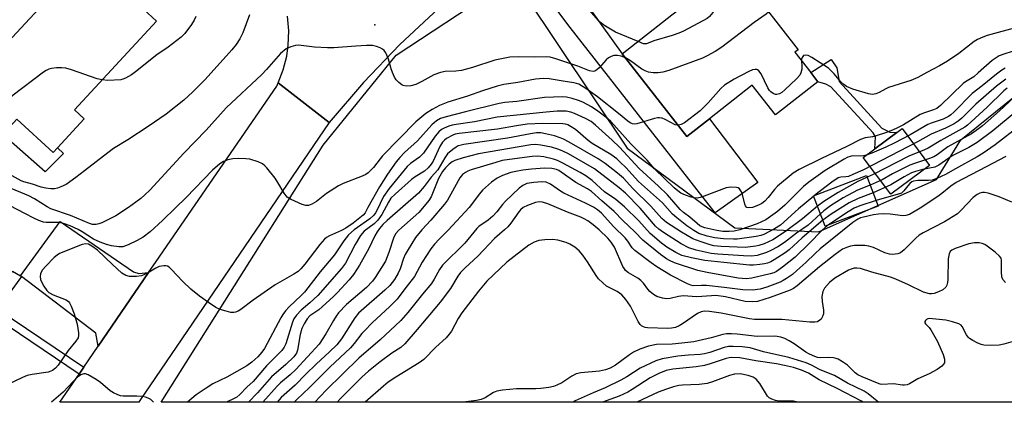
# Model space of a CAD drawing. Units: inches. Extents: x 1285761 to 1291762, y 501451 to 505452.
# Drawn here: x 1288499 to 1288786, y 501452 to 501563 of the extents above; entities that cross this region are included whole.
import ezdxf

# ---------------------------------------------------------------- set-up
doc = ezdxf.new("R2010")
doc.units = ezdxf.units.IN
doc.header["$MEASUREMENT"] = 0
for name, color, linetype in [('BLDG-Footprint', 5, 'Continuous'), ('CULTRL-Pad', 6, 'Continuous'), ('ELEV-Spot Elevation', 7, 'Continuous'), ('NTRL-Trees', 3, 'Continuous'), ('TRANS-Driveway', 251, 'Continuous'), ('TRANS-Non Street Sidewalk', 7, 'Continuous'), ('TRANS-Road', 130, 'Continuous'), ('Undefined', 1, 'Continuous')]:
    doc.layers.add(name, color=color, linetype=linetype)

msp = doc.modelspace()

# ---------------------------------------------------------------- linework, layer by layer
at = {"layer": 'BLDG-Footprint'}
for points, elevation in [([(1288539.24, 501562.27), (1288515.41, 501536.51), (1288518.25, 501533.88), (1288510.42, 501525.42), (1288509.17, 501524.07), (1288498.64, 501533.82), (1288496.58, 501531.59), (1288488.66, 501538.91), (1288481.64, 501545.42), (1288492.35, 501557), (1288494.77, 501554.75), (1288519.03, 501580.97), (1288527.96, 501572.7), (1288530.39, 501570.46)], 274.59), ([(1288706.62, 501577.83), (1288711.14, 501572.06), (1288714.03, 501574.33), (1288718.12, 501569.12), (1288715.51, 501567.08), (1288725.8, 501553.94), (1288724.88, 501553.22), (1288729.53, 501547.29), (1288731.58, 501544.67), (1288719.25, 501535), (1288712.48, 501543.64), (1288700.05, 501533.9), (1288693.46, 501528.73), (1288674.63, 501552.76), (1288689.12, 501564.12), (1288691.47, 501565.96), (1288696.83, 501570.17)], 269.14), ([(1288749.04, 501508.55), (1288733.64, 501502.72), (1288730.31, 501511.55), (1288745.7, 501517.38)], 258.32)]:
    msp.add_lwpolyline(points, close=True, dxfattribs=dict(at, elevation=elevation))
at = {"layer": 'CULTRL-Pad'}
msp.add_lwpolyline([(1288763.98, 501520.31), (1288752.71, 501511.96), (1288744.75, 501522.69), (1288748.09, 501525.17), (1288754.5, 501529.92), (1288756.03, 501531.05)], close=True, dxfattribs=at)
at = {"layer": 'ELEV-Spot Elevation'}
msp.add_point((1288602.69, 501561.22, 270.73), dxfattribs=at)
at = {"layer": 'NTRL-Trees'}
msp.add_lwpolyline([(1289024.29, 501451.54), (1288540.62, 501451.59), (1288587.75, 501526.21), (1288608.94, 501552.4), (1288637.55, 501571.24), (1288646.35, 501569.85), (1288676.13, 501525.33), (1288707.38, 501502.18), (1288731.69, 501501.02), (1288766.04, 501516.24), (1288773.13, 501527.78), (1288815.45, 501561.94)], dxfattribs=at)
at = {"layer": 'TRANS-Driveway'}
for points in [[(1288544.84, 501603.11), (1288536.99, 501601.16), (1288535.74, 501600.03), (1288522.7, 501585.15), (1288520.47, 501582.61), (1288519.03, 501580.97), (1288494.77, 501554.75), (1288492.35, 501557), (1288481.64, 501545.42), (1288478.99, 501541.85), (1288473.22, 501547.22), (1288520.75, 501601.43), (1288523.65, 501601.13), (1288529.26, 501609.11), (1288529.93, 501611.08), (1288529.94, 501617.18), (1288532.52, 501614.91), (1288540.5, 501607.78)], [(1288637.86, 501579.69), (1288652.42, 501590.41), (1288656.29, 501593.25), (1288655.59, 501587.6), (1288656.1, 501583.35), (1288659.25, 501575.4), (1288662.33, 501570.03), (1288674.63, 501552.76), (1288693.46, 501528.73), (1288700.05, 501533.9), (1288714.05, 501515.42), (1288701.72, 501506.61), (1288659.5, 501560.45), (1288649.4, 501573.86), (1288642.98, 501578.33)], [(1288536.91, 501489.24), (1288522.29, 501467.87), (1288521.58, 501471.67), (1288499.98, 501488.09), (1288499.69, 501488.28), (1288511.19, 501504.1), (1288532.57, 501489.45), (1288534.12, 501488.91)]]:
    msp.add_lwpolyline(points, close=True, dxfattribs=at)
at = {"layer": 'TRANS-Non Street Sidewalk'}
for points in [[(1288754.5, 501529.92), (1288748.09, 501525.17), (1288748.31, 501528.66), (1288747.6, 501529.8), (1288735.36, 501543.2), (1288733.84, 501543.93), (1288731.58, 501544.67), (1288729.52, 501547.29), (1288735.45, 501551.16), (1288737.03, 501548.66), (1288737.71, 501544.72), (1288750.18, 501531.13), (1288752.49, 501529.99)], [(1288488.66, 501538.91), (1288496.58, 501531.59), (1288498.64, 501533.82), (1288509.18, 501524.07), (1288510.42, 501525.41), (1288512.18, 501523.78), (1288506.9, 501518.5), (1288488.76, 501534.36), (1288485.78, 501535.83)], [(1288499.69, 501488.28), (1288499.98, 501488.09), (1288493.03, 501478.63), (1288518.11, 501461.79), (1288516.71, 501459.75), (1288485.22, 501480.9), (1288486.6, 501482.95), (1288490.79, 501480.14), (1288497.4, 501489.65)]]:
    msp.add_lwpolyline(points, close=True, dxfattribs=at)
at = {"layer": 'TRANS-Road'}
msp.add_lwpolyline([(1288621.2, 501565.92), (1288610.04, 501555.45), (1288599.44, 501544.41), (1288589.43, 501532.82), (1288574.66, 501544.35), (1288576.09, 501548.07), (1288577.11, 501552.1), (1288577.55, 501555.23), (1288577.69, 501559.46), (1288577.32, 501563.67)], dxfattribs=at)
msp.add_lwpolyline([(1288589.43, 501532.82), (1288534.43, 501452.05), (1288534.11, 501451.59), (1288511.12, 501451.59), (1288516.71, 501459.75), (1288518.11, 501461.79), (1288522.29, 501467.87), (1288536.91, 501489.24), (1288539.11, 501492.46), (1288574.2, 501543.36), (1288574.66, 501544.35)], close=True, dxfattribs=at)
at = {"layer": 'Undefined'}
msp.add_line((1288730.62, 501511.67, 262), (1288730.34, 501511.45, 262), dxfattribs=at)
for points, elevation in [([(1288707.48, 501576.74), (1288706.28, 501575.3), (1288705.72, 501574.3), (1288705.41, 501573.17), (1288704.79, 501569.95), (1288704.54, 501569.11), (1288704.29, 501568.59), (1288703.4, 501567.42), (1288701.02, 501564.72), (1288700, 501563.63), (1288699.32, 501563.07), (1288698.05, 501562.3), (1288692.5, 501559.35), (1288691.14, 501558.77), (1288689.2, 501558.08), (1288683.86, 501556.55), (1288681.7, 501555.67), (1288681.27, 501555.64), (1288680.84, 501555.71), (1288679.26, 501556.39)], 272), ([(1288679.26, 501556.39), (1288672.72, 501559.05), (1288669.31, 501561.1), (1288668.61, 501561.63), (1288667.78, 501562.44), (1288663.89, 501566.93)], 272), ([(1288717.21, 501564.9), (1288716.53, 501564.29), (1288713.05, 501561.86), (1288703.6, 501554.7), (1288701.64, 501553.42), (1288699.36, 501552.16), (1288698.03, 501551.54), (1288688.2, 501547.95), (1288686.49, 501547.48), (1288685.07, 501547.24), (1288683.68, 501547.24), (1288682.32, 501547.46), (1288681.31, 501547.82), (1288680.36, 501548.31), (1288677.1, 501550.68), (1288675.59, 501551.55)], 270), ([(1288566.32, 501564.11), (1288564.36, 501558.84), (1288563.43, 501557.13), (1288562.39, 501555.49), (1288561.11, 501553.94), (1288553.44, 501545.3), (1288549.83, 501541.68), (1288547.17, 501539.29), (1288542.06, 501535.21), (1288536.85, 501531.61), (1288530.89, 501527.79), (1288526.7, 501525.22), (1288525.07, 501524.04), (1288518.35, 501518.77), (1288515.79, 501516.85), (1288512.96, 501514.83), (1288511.46, 501514.09), (1288510.42, 501513.74), (1288509.62, 501513.58), (1288508.5, 501513.59), (1288507.09, 501513.77), (1288505.7, 501514.05), (1288503.15, 501514.91), (1288500.65, 501515.57), (1288499.85, 501515.88), (1288493.94, 501519.14)], 272), ([(1288550.67, 501563.61), (1288550.19, 501562.54), (1288549.39, 501561.3), (1288547.48, 501558.64), (1288546.43, 501557.6), (1288542.61, 501554.72), (1288539.38, 501552.47), (1288533.14, 501547.5), (1288531.96, 501546.64), (1288530.24, 501545.67), (1288529.46, 501545.37), (1288528.9, 501545.25), (1288525.09, 501545.02), (1288523.42, 501545.17)], 274), ([(1288789.66, 501560.47), (1288780.81, 501558.04), (1288779.51, 501557.58), (1288777.99, 501556.9), (1288777.03, 501556.34), (1288772.51, 501552.86), (1288769.26, 501550.62), (1288766.93, 501549.27), (1288763.25, 501547.37), (1288760.64, 501545.9), (1288758.55, 501545.03), (1288752.04, 501542.99), (1288751.27, 501542.64), (1288749.36, 501541.53), (1288748.4, 501541.14), (1288747.38, 501540.98), (1288746.25, 501541.18), (1288741.7, 501542.53), (1288739.89, 501543.28), (1288739.05, 501543.87), (1288738.26, 501544.6), (1288736.32, 501546.97), (1288734.63, 501548.58), (1288729.74, 501551.68), (1288728.73, 501552.23), (1288728, 501552.4), (1288727.37, 501552.26), (1288726.95, 501551.72), (1288726.81, 501551.23), (1288726.79, 501550.79)], 268), ([(1288788.04, 501553.43), (1288785.58, 501552.7), (1288784.29, 501552.14), (1288783.12, 501551.45), (1288782.22, 501550.81), (1288778.19, 501547.2), (1288776.87, 501546.11), (1288774.43, 501544.59), (1288773.81, 501544.12), (1288767.24, 501537.75), (1288766.17, 501536.91), (1288765.18, 501536.47), (1288762.54, 501535.66), (1288761.32, 501535.14), (1288756.46, 501532.15), (1288754.74, 501531.26), (1288753.25, 501530.58), (1288751.22, 501529.83), (1288748.49, 501528.96), (1288747.38, 501528.68), (1288745.3, 501528.33), (1288743.94, 501527.89), (1288739.92, 501525.83), (1288732.55, 501522.37), (1288726.07, 501519.2), (1288724.38, 501518.05), (1288719.84, 501514.36), (1288718.91, 501513.36), (1288717.12, 501510.99), (1288716.13, 501510.01), (1288715.21, 501509.33), (1288714.31, 501508.81), (1288712.53, 501508.16), (1288711.3, 501507.98), (1288710.91, 501508.08), (1288710.75, 501508.22), (1288710.5, 501508.62), (1288710.31, 501509.13), (1288709.67, 501511.87), (1288709.37, 501512.67), (1288708.78, 501513.55), (1288708.36, 501513.82), (1288707.88, 501513.96), (1288706.25, 501514.05), (1288704.86, 501513.87), (1288698.48, 501511.39), (1288697.36, 501511.03), (1288696.55, 501510.88), (1288695.56, 501510.91), (1288694.74, 501511.09), (1288693.06, 501511.71), (1288691.71, 501512.33), (1288690.78, 501512.94), (1288689.72, 501513.84), (1288684, 501519.31), (1288681.89, 501521.84), (1288677.13, 501526.64), (1288671.38, 501533.08), (1288669.93, 501534.32), (1288667.6, 501536.06), (1288665.69, 501537.32), (1288663.23, 501538.7), (1288661.96, 501539.25), (1288660.09, 501539.8), (1288658.47, 501540.16), (1288657.31, 501540.27), (1288652.04, 501540.05), (1288644.01, 501538.96), (1288640.54, 501538.6), (1288638.88, 501538.29), (1288629.08, 501535.96), (1288623.45, 501534.5), (1288621.82, 501533.95), (1288620.61, 501533.27), (1288619.3, 501532.18), (1288615.18, 501527.53), (1288611.37, 501524.07), (1288609.99, 501522.64), (1288608.93, 501521.38), (1288606.43, 501517.81), (1288604.08, 501514.16), (1288600.72, 501508.17), (1288599.93, 501506.6), (1288599.34, 501505.88), (1288596.43, 501503.59), (1288594.28, 501502.11), (1288593.01, 501501.41), (1288589.58, 501499.87), (1288588.72, 501499.37), (1288588.09, 501498.91), (1288586.71, 501497.42), (1288582.4, 501491.62), (1288581.25, 501490.34), (1288580.41, 501489.57), (1288579.17, 501488.76), (1288573.71, 501485.65), (1288567.31, 501481.17), (1288563.75, 501478.45), (1288563.01, 501478), (1288562.24, 501477.69), (1288561.72, 501477.59), (1288560.88, 501477.64), (1288559.47, 501477.98), (1288557.79, 501478.5), (1288556.51, 501479.12), (1288554.37, 501480.51), (1288551.75, 501482.41), (1288549.18, 501484.45), (1288546.9, 501486.66), (1288543.51, 501490.26), (1288542.88, 501490.8), (1288542.42, 501491.06), (1288541.91, 501491.18), (1288541.38, 501491.2), (1288540.02, 501490.97), (1288539.02, 501490.49), (1288536.62, 501489.03), (1288534.9, 501488.32), (1288533.47, 501488.09), (1288531.4, 501488.11), (1288530.37, 501488.4), (1288529.21, 501489.09), (1288526.43, 501491.57), (1288522.12, 501495.71), (1288520.43, 501496.93), (1288519.44, 501497.44), (1288518.7, 501497.58), (1288517.61, 501497.38), (1288511.05, 501494.77), (1288510.32, 501494.31), (1288509.47, 501493.56), (1288507.06, 501491.07), (1288506.13, 501490.01), (1288505.73, 501489.36), (1288505.55, 501488.84), (1288505.43, 501488.04), (1288505.48, 501487.24), (1288505.77, 501486.5), (1288506.48, 501485.31), (1288507.35, 501484.03), (1288507.97, 501483.4), (1288509.23, 501482.73), (1288513, 501481.26), (1288513.66, 501480.81), (1288513.99, 501480.4), (1288514.48, 501479.42), (1288515.29, 501477.28), (1288516.16, 501474.19), (1288516.59, 501471.73), (1288516.59, 501470.95), (1288516.42, 501470.28), (1288515.83, 501469.33), (1288513.56, 501466.63), (1288510.61, 501462.28), (1288509.92, 501461.5), (1288509.03, 501460.82), (1288508.54, 501460.56), (1288507.74, 501460.33), (1288503.11, 501459.64), (1288501.66, 501459.32), (1288500.29, 501458.76), (1288495.98, 501456.7)], 266), ([(1288726.79, 501550.79), (1288726.9, 501549.1), (1288726.85, 501548.29), (1288726.62, 501547.25), (1288726.27, 501546.53), (1288725.34, 501545.48), (1288721.95, 501542.29), (1288721.06, 501541.56), (1288720.36, 501541.12), (1288719.64, 501540.93), (1288719.18, 501540.97), (1288718.5, 501541.25), (1288717.88, 501541.68), (1288717.47, 501542.1), (1288716.99, 501542.84), (1288715.01, 501546.91), (1288714.41, 501547.84), (1288714.03, 501548.14), (1288713.81, 501548.22), (1288713.31, 501548.24), (1288712.5, 501548.07), (1288711.43, 501547.61), (1288707.21, 501545.41), (1288704.35, 501543.66), (1288703.3, 501542.69), (1288699.64, 501538.54), (1288697.32, 501536.23), (1288692.74, 501532.69), (1288691.77, 501532.22), (1288690.88, 501532.04)], 268), ([(1288523.42, 501545.17), (1288522.04, 501545.54), (1288514.56, 501548.12), (1288512.86, 501548.61), (1288511.7, 501548.71), (1288510.21, 501548.66), (1288508.74, 501548.53), (1288507.9, 501548.32), (1288507.14, 501547.93), (1288506.42, 501547.43), (1288497.22, 501540.49), (1288496.12, 501539.11), (1288493.22, 501534.7)], 274), ([(1288690.88, 501532.04), (1288690.01, 501532.17), (1288687.11, 501533.73), (1288686.29, 501534.03), (1288685.46, 501534.19), (1288684.9, 501534.15), (1288684.06, 501533.96), (1288678.95, 501532.39), (1288678.12, 501532.29), (1288677.62, 501532.38), (1288676.94, 501532.72), (1288676.29, 501533.19), (1288673.6, 501535.46), (1288667.47, 501540.29), (1288664.04, 501542.69), (1288662.02, 501543.91), (1288661.34, 501544.18), (1288660.57, 501544.37), (1288657.51, 501544.79), (1288653.45, 501545.49), (1288651.74, 501545.55), (1288649.43, 501545.37), (1288644.27, 501544.41), (1288640.22, 501543.83), (1288638.28, 501543.36), (1288633.99, 501542), (1288629.7, 501540.42), (1288623.97, 501538.7), (1288621.56, 501537.73), (1288619.36, 501536.63), (1288617.52, 501535.46), (1288614.66, 501532.99), (1288604.98, 501523.12), (1288604.24, 501522.27), (1288602.37, 501519.75), (1288600.76, 501518.2), (1288600.07, 501517.71), (1288599.07, 501517.18), (1288593.48, 501515.05), (1288592.13, 501514.43), (1288588.64, 501512.17), (1288585.72, 501509.84), (1288584.45, 501509.13), (1288583.41, 501508.72), (1288582.62, 501508.66), (1288581.57, 501508.97), (1288578.43, 501510.42), (1288577.26, 501511.17), (1288576.37, 501512.31), (1288574.54, 501515.41), (1288573.72, 501516.65), (1288571.31, 501519.6), (1288570.72, 501520.25), (1288570.07, 501520.8), (1288568.81, 501521.39), (1288566.36, 501522.14), (1288565.22, 501522.3), (1288563.16, 501522.31), (1288561.39, 501522.23), (1288559.98, 501521.97), (1288558.76, 501521.5), (1288557.62, 501520.77), (1288555.51, 501518.94), (1288547.9, 501511.03), (1288544.81, 501507.99), (1288540.99, 501504.3), (1288537.42, 501501.09), (1288535.33, 501499.51), (1288533.64, 501498.51), (1288531.02, 501497.29), (1288529.41, 501496.72), (1288528.25, 501496.67), (1288526.12, 501497.02), (1288524.73, 501497.39), (1288522.85, 501498.08), (1288520.88, 501498.97), (1288517.64, 501501.04), (1288516.44, 501501.7), (1288514.18, 501502.77), (1288512.24, 501503.49), (1288510.8, 501503.79), (1288507.16, 501503.74), (1288506.37, 501503.89), (1288505.06, 501504.33), (1288503.53, 501505), (1288500.94, 501506.4), (1288496.65, 501508.56)], 268), ([(1288786.22, 501545.44), (1288783.45, 501543.32), (1288777.47, 501538.15), (1288773.41, 501534.12), (1288772.3, 501533.21), (1288771.14, 501532.42), (1288768.7, 501531.12), (1288764.44, 501529.43), (1288760.51, 501527.19), (1288744.63, 501519), (1288741.73, 501517.67), (1288740.44, 501517.16), (1288739.66, 501516.99), (1288738.23, 501516.97), (1288737.46, 501516.7), (1288735.57, 501515.49), (1288730.62, 501511.67)], 262), ([(1288786.63, 501542.78), (1288785.65, 501542.01), (1288780.76, 501537.28), (1288776.09, 501532.97), (1288775.03, 501532.05), (1288774.23, 501531.5), (1288767.3, 501527.6), (1288763.6, 501525.38), (1288762.55, 501524.89), (1288757.95, 501523.01), (1288747.65, 501517.71), (1288745.88, 501516.91)], 260), ([(1288788.53, 501540.03), (1288784.39, 501536.21), (1288779.37, 501531.85), (1288778.29, 501530.96), (1288776.26, 501529.54), (1288769.33, 501525.75), (1288766.22, 501523.45), (1288765.28, 501522.87), (1288763.99, 501522.33), (1288759.61, 501520.95), (1288758.26, 501520.44), (1288753.23, 501517.89), (1288750.22, 501516.2), (1288746.74, 501514.64)], 258), ([(1288791.94, 501538.23), (1288782.44, 501530.43), (1288777.87, 501527.03), (1288776.88, 501526.38), (1288775.4, 501525.55), (1288770.59, 501523.17), (1288766.74, 501520.39), (1288765.57, 501519.87), (1288761.94, 501519.15), (1288759.93, 501518.58), (1288758.81, 501518.17), (1288756.59, 501517.01), (1288752.79, 501514.7), (1288747.59, 501512.39)], 256), ([(1288730.34, 501511.45), (1288725.95, 501507.77), (1288720.72, 501503), (1288718.92, 501501.88), (1288715.81, 501500.3), (1288714.93, 501499.98), (1288713.6, 501499.66), (1288708.12, 501498.94), (1288706.97, 501498.92), (1288704.11, 501499.03), (1288701.57, 501499.3), (1288699.36, 501499.77), (1288696.97, 501500.62), (1288695.44, 501501.46), (1288693.48, 501502.81), (1288690.55, 501505.13), (1288689.28, 501506.22), (1288686.36, 501509.51), (1288679.39, 501515.66), (1288675.67, 501519.7), (1288674.09, 501521.32), (1288673.06, 501522.25), (1288671.32, 501523.53), (1288665.95, 501526.7), (1288664.76, 501527.6), (1288661.04, 501530.78), (1288659.84, 501531.58), (1288658.82, 501532.11), (1288658.12, 501532.33), (1288657.39, 501532.44), (1288651.62, 501532.57), (1288647.04, 501532.3), (1288643.95, 501531.86), (1288638.4, 501530.86), (1288627.26, 501529.62), (1288626.1, 501529.41), (1288625.45, 501529.18), (1288623.56, 501528.13), (1288622.94, 501527.68), (1288622.39, 501527.12), (1288621.65, 501525.89), (1288619.67, 501521.61), (1288619.08, 501520.69), (1288618.22, 501519.66), (1288617.12, 501518.72), (1288614.49, 501517.02), (1288613.42, 501516.23), (1288608.63, 501512.04), (1288607.39, 501510.82), (1288606.66, 501509.72), (1288604.78, 501506.13), (1288603.6, 501504.47), (1288602.5, 501503.38), (1288599.6, 501501.21), (1288598.58, 501500.03), (1288596.97, 501497.35), (1288594.15, 501491.98), (1288593.05, 501490.38), (1288586.12, 501482.6), (1288583.87, 501480.48), (1288581.27, 501478.27), (1288579.94, 501476.85), (1288579.21, 501475.78), (1288578.75, 501474.83), (1288576.81, 501468.57), (1288576.39, 501467.58), (1288575.72, 501466.59), (1288571.2, 501462.12), (1288567.38, 501457.62), (1288565.49, 501455.91), (1288563.46, 501453.83), (1288562.57, 501453.08), (1288561.87, 501452.64), (1288559.63, 501451.59)], 262), ([(1288731.44, 501508.55), (1288727.03, 501504.83), (1288722.16, 501501.15), (1288718.41, 501498.75), (1288715.95, 501497.56), (1288714.39, 501497.05), (1288713.54, 501496.86), (1288710.4, 501496.53), (1288703.44, 501496.78), (1288701.3, 501496.99), (1288700.27, 501497.24), (1288697.28, 501498.22), (1288695.15, 501499.05), (1288691.91, 501500.94), (1288687.56, 501503.77), (1288686.2, 501504.89), (1288683, 501508.52), (1288677.75, 501513.6), (1288675, 501516.6), (1288673.33, 501518.11), (1288669.66, 501520.92), (1288667.62, 501522.26), (1288659.25, 501527.06), (1288657.58, 501527.95), (1288656.57, 501528.39), (1288654.94, 501528.92), (1288652.37, 501529.53), (1288650.97, 501529.78), (1288649.71, 501529.82), (1288648, 501529.56), (1288641.32, 501528.23), (1288628.63, 501526.41), (1288627.83, 501526.26), (1288627, 501525.99), (1288626.34, 501525.65), (1288625.39, 501525.01), (1288623.88, 501523.72), (1288623.08, 501522.58), (1288621.03, 501519.06), (1288619.06, 501516.9), (1288617.03, 501514.22), (1288615.39, 501512.28), (1288606.35, 501504.35), (1288605.09, 501503.14), (1288604.06, 501501.99), (1288603.42, 501501.09), (1288602.72, 501499.88), (1288600.98, 501496.25), (1288598.26, 501491.37), (1288596.52, 501488.7), (1288595.31, 501487.11), (1288591.9, 501483.42), (1288590.59, 501482.13), (1288586.42, 501478.41), (1288583.87, 501476.61), (1288583.01, 501475.76), (1288582.16, 501474.36), (1288581.5, 501472.93), (1288581.05, 501471.26), (1288580.25, 501466.7), (1288579.91, 501465.79), (1288579.13, 501464.74), (1288576.87, 501462.51), (1288572.69, 501458.9), (1288568.61, 501454.26), (1288566, 501451.59)], 260), ([(1288732.28, 501506.33), (1288728.68, 501503), (1288725.35, 501500.71), (1288721.81, 501497.94), (1288719.86, 501496.68), (1288717.86, 501495.61), (1288716.57, 501495.05), (1288713.88, 501494.18), (1288712.27, 501493.95), (1288709.9, 501494.04), (1288702.48, 501494.58), (1288700.5, 501494.8), (1288696.2, 501495.7), (1288694.02, 501496.38), (1288691.83, 501497.57), (1288686.67, 501500.83), (1288685.34, 501501.84), (1288684.33, 501502.75), (1288679.92, 501507.96), (1288675.57, 501512.29), (1288673.79, 501513.83), (1288666.6, 501519.39), (1288659.01, 501523.69), (1288657.24, 501524.58), (1288655.96, 501525.1), (1288654.11, 501525.62), (1288650.97, 501526.23), (1288649.53, 501526.4), (1288648.1, 501526.36), (1288632.91, 501523.71), (1288628.41, 501522.58), (1288625.98, 501521.75), (1288625.23, 501521.37), (1288624.33, 501520.68), (1288623.3, 501519.67), (1288622.43, 501518.58), (1288621.24, 501516.55), (1288619.09, 501511.27), (1288618.44, 501510.19), (1288617.57, 501509.06), (1288615.5, 501506.72), (1288609.7, 501501.52), (1288608.77, 501500.5), (1288608.12, 501499.22), (1288606.83, 501495.09), (1288605.78, 501492.53), (1288602.85, 501487.79), (1288602.06, 501486.69), (1288600.26, 501484.85), (1288594.53, 501479.93), (1288592.18, 501477.48), (1288591.48, 501476.57), (1288590.67, 501475.33), (1288588.44, 501471.43), (1288586.54, 501468.43), (1288579.73, 501461.02), (1288578.14, 501459.5), (1288575.3, 501457.15), (1288574.35, 501456.27), (1288570.18, 501451.59)], 258), ([(1288733.01, 501504.4), (1288727.02, 501499.3), (1288723.19, 501495.84), (1288722.01, 501494.99), (1288718.83, 501492.94), (1288717.83, 501492.37), (1288716.88, 501491.97), (1288716.07, 501491.76), (1288714.62, 501491.54), (1288712.87, 501491.36), (1288711.7, 501491.36), (1288704.17, 501492.12), (1288698.72, 501492.77), (1288694.79, 501493.47), (1288692.02, 501494.21), (1288690.26, 501495.04), (1288687.67, 501496.63), (1288686.11, 501497.77), (1288682.76, 501500.58), (1288679.45, 501504.23), (1288675.29, 501508.28), (1288672.78, 501510.4), (1288669.47, 501512.7), (1288665.96, 501515.97), (1288664.06, 501517.29), (1288662.39, 501518.3), (1288657.42, 501521.01), (1288655.82, 501521.78), (1288654.69, 501522.14), (1288651.82, 501522.82), (1288650.07, 501523.03), (1288648.48, 501522.92), (1288641.84, 501522.1), (1288639.71, 501521.73), (1288637.86, 501521.24), (1288630.75, 501519.05), (1288629.73, 501518.66), (1288629.05, 501518.31), (1288628.26, 501517.71), (1288627.45, 501516.74), (1288624.86, 501511.96), (1288623.84, 501510.27), (1288623.03, 501509.1), (1288618.97, 501504.44), (1288616.35, 501501.68), (1288614.54, 501499.39), (1288612.41, 501495.96), (1288611.56, 501494.45), (1288611.07, 501493.27), (1288610.09, 501490.34), (1288609.53, 501489.06), (1288608.4, 501487.23), (1288607.09, 501485.51), (1288605.67, 501484.11), (1288598.02, 501477.43), (1288596.94, 501476.12), (1288593.03, 501470.02), (1288591.64, 501468.24), (1288589.57, 501466.23), (1288585.62, 501462.64), (1288582.66, 501459.71), (1288579.59, 501456.5), (1288575.52, 501452.89), (1288574.33, 501451.59)], 256), ([(1288786.18, 501522.9), (1288780.51, 501519.89), (1288771.76, 501515.39), (1288770.16, 501514.31), (1288767.59, 501512.2), (1288766.43, 501511.34), (1288761.24, 501507.94), (1288758.16, 501506.12), (1288757.14, 501505.78), (1288756.29, 501505.73), (1288752.61, 501506.23), (1288750.73, 501506.28), (1288749.19, 501506.22), (1288747.72, 501505.99), (1288744.79, 501505.36), (1288743.94, 501505.11), (1288743.13, 501504.77), (1288741.69, 501503.79), (1288732.21, 501496.1), (1288730.74, 501494.79), (1288728.06, 501492.15), (1288725.46, 501489.8), (1288724.12, 501488.67), (1288722.45, 501487.47), (1288721.5, 501486.88), (1288720.61, 501486.45), (1288716.73, 501484.97), (1288714.77, 501484.43), (1288712.51, 501484.08), (1288709.77, 501484.2), (1288704.34, 501484.92), (1288699.15, 501485.42), (1288697.7, 501485.49), (1288695.29, 501485.41), (1288694.63, 501485.53), (1288693.61, 501485.92), (1288688.74, 501488.47), (1288684.75, 501490.88), (1288683.05, 501492.04), (1288678.33, 501495.59), (1288677.51, 501496.45), (1288676.31, 501498.37), (1288675.52, 501499.34), (1288672.18, 501502.5), (1288668.59, 501506.47), (1288667.47, 501507.42), (1288666.27, 501508.21), (1288664.01, 501509.42), (1288657.64, 501512.3), (1288656.68, 501512.88), (1288653.78, 501514.9), (1288652.59, 501515.46), (1288651.26, 501515.61), (1288648.93, 501515.42), (1288646.96, 501515.07), (1288645.75, 501514.56), (1288644.71, 501513.75), (1288640.75, 501510), (1288639.87, 501509.01), (1288638.18, 501506.83), (1288637.01, 501505.58), (1288635.65, 501504.45), (1288632.99, 501502.6), (1288632.37, 501502.07), (1288629.81, 501498.79), (1288628.89, 501497.72), (1288622.41, 501491.37), (1288621.5, 501490.14), (1288619.97, 501487.26), (1288619.21, 501486.09), (1288616.56, 501482.93), (1288612.28, 501477.63), (1288610.28, 501475.32), (1288608.74, 501473.81), (1288604.23, 501469.68), (1288598.04, 501464.37), (1288588.53, 501455.1), (1288585.29, 501451.59)], 252), ([(1288734.61, 501503.09), (1288733.64, 501502.33), (1288732.74, 501501.48), (1288729, 501497.67), (1288724.92, 501493.71), (1288721.22, 501490.76), (1288719.52, 501489.58), (1288718.7, 501489.19), (1288717.64, 501488.84), (1288712.33, 501487.56), (1288710.68, 501487.41), (1288708.37, 501487.6), (1288699.39, 501489.25), (1288696.68, 501489.83), (1288689.81, 501492.08), (1288688.38, 501492.71), (1288687.56, 501493.17), (1288685.75, 501494.51), (1288680.64, 501498.64), (1288678.32, 501501.07), (1288674.82, 501504.37), (1288672.33, 501507), (1288668.73, 501510.08), (1288665.77, 501512.74), (1288664.6, 501513.54), (1288661.18, 501515.34), (1288656.94, 501518.39), (1288656.21, 501518.86), (1288655.5, 501519.19), (1288654.21, 501519.48), (1288652.01, 501519.53), (1288648.32, 501519.25), (1288645.72, 501518.92), (1288643.69, 501518.59), (1288642.3, 501518.25), (1288639.89, 501517.46), (1288638.33, 501516.68), (1288636.67, 501515.45), (1288634.05, 501513.14), (1288633.16, 501512.1), (1288630.19, 501508.15), (1288624.04, 501501.58), (1288621.39, 501498.97), (1288620.04, 501497.47), (1288619.02, 501496.07), (1288616.49, 501492.2), (1288614.27, 501488.04), (1288611.79, 501484.98), (1288610.03, 501482.53), (1288609.18, 501481.49), (1288607.09, 501479.36), (1288601.98, 501474.58), (1288599.7, 501472.33), (1288598.95, 501471.48), (1288596.75, 501468.65), (1288595.62, 501467.35), (1288589.65, 501461.72), (1288583.76, 501455.82), (1288580.01, 501452.39), (1288579.27, 501451.59)], 254), ([(1288745.88, 501516.91), (1288743.19, 501515.69), (1288737.4, 501512.48), (1288733.29, 501509.89), (1288731.44, 501508.55)], 260), ([(1288746.74, 501514.64), (1288743.07, 501513.12), (1288738.91, 501510.9), (1288735.17, 501508.57), (1288733.28, 501507.19), (1288732.28, 501506.33)], 258), ([(1288787.95, 501509.65), (1288784.3, 501511.19), (1288781.08, 501512.3), (1288780, 501512.49), (1288779.44, 501512.46), (1288778.61, 501512.27), (1288777.85, 501511.91), (1288776.73, 501511), (1288773.25, 501507.31), (1288772.16, 501506.32), (1288768.39, 501504), (1288762.19, 501500.79), (1288761.04, 501500.12), (1288759.98, 501499.22), (1288756.67, 501495.86), (1288755.53, 501494.99), (1288754.79, 501494.71), (1288753.99, 501494.55), (1288753.19, 501494.48), (1288752.36, 501494.56), (1288751.02, 501494.97), (1288747.69, 501496.47), (1288746.33, 501496.89), (1288745.22, 501497.1), (1288743.84, 501497.13), (1288742.17, 501497.05), (1288741.03, 501496.87), (1288740.18, 501496.65), (1288738.66, 501495.98), (1288736.57, 501494.52), (1288732.04, 501490.88), (1288725.55, 501485.39), (1288724.41, 501484.55), (1288723.51, 501484.13), (1288717.63, 501482.02), (1288713.96, 501480.86), (1288712.57, 501480.7), (1288710.38, 501480.83), (1288704.73, 501482.14), (1288701.92, 501482.52), (1288700.58, 501482.5), (1288696.35, 501482.19), (1288692.42, 501482.45), (1288691.06, 501482.28), (1288688.59, 501481.72), (1288687.5, 501481.58), (1288686.37, 501481.74), (1288684.71, 501482.26), (1288683.74, 501482.82), (1288682.7, 501483.75), (1288682.14, 501484.37), (1288680.87, 501486.12), (1288680.11, 501486.9), (1288679.19, 501487.55), (1288676.52, 501489.15), (1288675.65, 501489.86), (1288675.3, 501490.29), (1288674.87, 501491.03), (1288672.39, 501496.59), (1288671.48, 501498.08), (1288670.44, 501499.24), (1288667.95, 501501.63), (1288666.2, 501503.11), (1288664.63, 501504.27), (1288663.62, 501504.86), (1288662.63, 501505.31), (1288658.76, 501506.81), (1288652.98, 501509.22), (1288651.45, 501509.71), (1288650.49, 501509.78), (1288649.48, 501509.6), (1288647.11, 501508.71), (1288645.86, 501508.08), (1288645.1, 501507.47), (1288644.59, 501506.89), (1288642.26, 501503.53), (1288641.39, 501502.5), (1288640.45, 501501.62), (1288637.49, 501499.14), (1288632.76, 501494.07), (1288628.86, 501490.55), (1288627.64, 501489.28), (1288626.85, 501488.18), (1288624.71, 501484.56), (1288621.7, 501480.64), (1288615.07, 501472.69), (1288611.45, 501468.49), (1288610.27, 501467.49), (1288607.69, 501465.77), (1288604.32, 501463.3), (1288600.89, 501460.55), (1288598.96, 501458.84), (1288592.86, 501452.71), (1288591.81, 501451.59)], 250), ([(1288747.59, 501512.39), (1288743.24, 501510.76), (1288740.65, 501509.47), (1288735.38, 501506.18), (1288733.01, 501504.4)], 256), ([(1288748.45, 501510.13), (1288743.7, 501508.59), (1288742.13, 501507.91), (1288740.36, 501506.84), (1288734.61, 501503.09)], 254), ([(1288786.06, 501486.37), (1288785.35, 501487.22), (1288785.08, 501488), (1288784.9, 501489.42), (1288784.98, 501492.87), (1288784.85, 501493.38), (1288784.4, 501494.02), (1288783.1, 501495.14), (1288780.8, 501496.9), (1288780.1, 501497.35), (1288779.29, 501497.69), (1288778.45, 501497.9), (1288777.07, 501497.87), (1288775.45, 501497.53), (1288771.5, 501496.18), (1288770.52, 501495.76), (1288770.02, 501495.35), (1288769.7, 501494.64), (1288769.47, 501493.25), (1288769.35, 501487.24), (1288769.28, 501486.38), (1288769.08, 501485.57), (1288768.72, 501484.95), (1288767.88, 501484.24), (1288766.64, 501483.59), (1288765.35, 501483.14), (1288764.54, 501483.04), (1288763.98, 501483.07), (1288762.28, 501483.51), (1288757.94, 501485.64), (1288754.25, 501487.26), (1288752.68, 501487.85), (1288747.2, 501489.3), (1288743.93, 501490.36), (1288742.88, 501490.5), (1288742.09, 501490.47), (1288741.18, 501490.23), (1288740.44, 501489.91), (1288736.49, 501487.59), (1288734.97, 501486.34), (1288733.48, 501484.7), (1288733, 501483.69), (1288732.73, 501482.28), (1288732.8, 501480.85), (1288733.2, 501478.3), (1288733.16, 501477.2), (1288732.88, 501476.43), (1288732.46, 501475.73), (1288732.1, 501475.35), (1288731.44, 501474.96), (1288730.63, 501474.82), (1288729.18, 501474.84), (1288721.05, 501475.63), (1288713.15, 501475.57), (1288711.66, 501475.78), (1288703.38, 501477.47), (1288700.02, 501477.92), (1288698.62, 501477.99), (1288697.57, 501477.78), (1288696.58, 501477.3), (1288692.22, 501474.29), (1288691.19, 501473.72), (1288690.1, 501473.29), (1288689.03, 501473.06), (1288687.92, 501472.98), (1288682.05, 501473.21), (1288681.29, 501473.3), (1288680.83, 501473.44), (1288680.25, 501473.78), (1288679.9, 501474.11), (1288679.33, 501475), (1288677.1, 501479.47), (1288675.69, 501481.38), (1288674.53, 501482.71), (1288673.17, 501483.68), (1288670.07, 501485.31), (1288668.98, 501486.21), (1288667.78, 501487.42), (1288667.08, 501488.33), (1288664.6, 501492.3), (1288663.25, 501494.24), (1288662.16, 501495.54), (1288660.91, 501496.6), (1288659.42, 501497.49), (1288658.37, 501497.93), (1288655.91, 501498.59), (1288654.5, 501498.81), (1288652.14, 501498.77), (1288650.4, 501498.58), (1288649.03, 501498.07), (1288647.48, 501497.17), (1288641.15, 501492.25), (1288635.33, 501486.77), (1288632.9, 501483.83), (1288628.01, 501477.48), (1288626.98, 501475.91), (1288624.98, 501472.17), (1288624.38, 501471.3), (1288623.43, 501470.31), (1288620.47, 501467.59), (1288616.96, 501463.96), (1288615.6, 501462.96), (1288608.79, 501458.87), (1288606.6, 501457.37), (1288605.22, 501456.26), (1288599.87, 501451.59)], 248)]:
    msp.add_lwpolyline(points, dxfattribs=dict(at, elevation=elevation))
for points in [[(1288675.59, 501551.55, 270), (1288674.35, 501552.04, 270), (1288673.29, 501552.28, 270), (1288672.18, 501552.24, 270), (1288671.4, 501552.03, 270), (1288670.69, 501551.58, 270), (1288670.03, 501551, 270), (1288667.91, 501548.68, 270), (1288667.32, 501548.13, 270), (1288666.7, 501547.73, 270), (1288666.23, 501547.63, 270), (1288665.18, 501547.85, 270), (1288661.79, 501549.16, 270), (1288655.35, 501551.35, 270), (1288653.7, 501551.78, 270), (1288652.63, 501551.89, 270), (1288649.08, 501551.8, 270), (1288644.6, 501551.93, 270), (1288642.01, 501551.75, 270), (1288639.51, 501551.34, 270), (1288637.59, 501550.93, 270), (1288631.08, 501548.79, 270), (1288627.9, 501547.95, 270), (1288626.24, 501547.68, 270), (1288623.16, 501547.58, 270), (1288621.78, 501547.35, 270), (1288619.9, 501546.67, 270), (1288616.42, 501544.72, 270), (1288614.62, 501543.86, 270), (1288613.24, 501543.5, 270), (1288611.82, 501543.4, 270), (1288611.01, 501543.52, 270), (1288610.54, 501543.75, 270), (1288609.67, 501544.43, 270), (1288608.9, 501545.25, 270), (1288608.43, 501545.97, 270), (1288607.84, 501547.3, 270), (1288607.47, 501548.4, 270), (1288606.72, 501551.2, 270), (1288605.91, 501553.05, 270), (1288605.43, 501553.72, 270), (1288605, 501554.07, 270), (1288604.26, 501554.49, 270), (1288603.19, 501554.93, 270), (1288602.07, 501555.15, 270), (1288600.35, 501555.15, 270), (1288597.18, 501555.01, 270), (1288590.76, 501554.53, 270), (1288589.01, 501554.47, 270), (1288585.15, 501554.7, 270), (1288580.51, 501555.24, 270), (1288579.66, 501555.16, 270), (1288578.26, 501554.8, 270), (1288576.97, 501554.23, 270), (1288575.27, 501552.82, 270), (1288571.23, 501548.24, 270), (1288569.85, 501546.78, 270), (1288559.46, 501537.11, 270), (1288553.66, 501530.58, 270), (1288547.17, 501523.89, 270), (1288537.27, 501513.18, 270), (1288535.88, 501511.78, 270), (1288534.67, 501510.73, 270), (1288533.25, 501509.66, 270), (1288531.09, 501508.13, 270), (1288527.46, 501505.74, 270), (1288523.31, 501503.66, 270), (1288522.51, 501503.39, 270), (1288521.7, 501503.22, 270), (1288520.67, 501503.22, 270), (1288519.78, 501503.45, 270), (1288514.24, 501505.77, 270), (1288508.55, 501507.75, 270), (1288507.5, 501508.29, 270), (1288503.73, 501510.63, 270), (1288502.14, 501511.49, 270), (1288488.28, 501517.2, 270)], [(1288785.97, 501548.64, 264), (1288785.04, 501548.06, 264), (1288783.47, 501546.88, 264), (1288779.33, 501543.46, 264), (1288776.42, 501541.19, 264), (1288771.06, 501535.78, 264), (1288770.22, 501535.05, 264), (1288769.52, 501534.56, 264), (1288767.98, 501533.77, 264), (1288764.53, 501532.65, 264), (1288763.48, 501532.22, 264), (1288758.36, 501529.2, 264), (1288753.69, 501526.78, 264), (1288751.35, 501525.63, 264), (1288747.27, 501523.94, 264), (1288745.63, 501523.31, 264), (1288744.79, 501523.1, 264), (1288743.93, 501523.04, 264), (1288741.72, 501523.09, 264), (1288740.97, 501522.98, 264), (1288740.24, 501522.73, 264), (1288739.2, 501522.2, 264), (1288733.7, 501518.84, 264), (1288728.89, 501515.52, 264), (1288727.35, 501514.19, 264), (1288721.98, 501508.84, 264), (1288719.8, 501506.93, 264), (1288716.42, 501504.57, 264), (1288715.2, 501503.94, 264), (1288713.89, 501503.42, 264), (1288708.86, 501501.65, 264), (1288707.17, 501501.28, 264), (1288705.76, 501501.11, 264), (1288703.88, 501501.19, 264), (1288702.17, 501501.48, 264), (1288698.72, 501502.25, 264), (1288697.93, 501502.51, 264), (1288697.26, 501502.84, 264), (1288696.41, 501503.47, 264), (1288694.32, 501505.33, 264), (1288692.52, 501506.66, 264), (1288691.54, 501507.5, 264), (1288687.84, 501511.77, 264), (1288685.21, 501514.35, 264), (1288679.63, 501519.49, 264), (1288673.82, 501525.67, 264), (1288671.74, 501527.69, 264), (1288666.86, 501532.02, 264), (1288665.58, 501533.06, 264), (1288664, 501533.98, 264), (1288660.78, 501535.47, 264), (1288659.69, 501535.83, 264), (1288658.33, 501536.09, 264), (1288657.48, 501536.14, 264), (1288655.73, 501536.08, 264), (1288652.52, 501535.86, 264), (1288638.25, 501534.32, 264), (1288631.67, 501533.02, 264), (1288626.35, 501532.28, 264), (1288625.24, 501532.06, 264), (1288624.21, 501531.75, 264), (1288622.89, 501531.16, 264), (1288622.14, 501530.74, 264), (1288621.34, 501530.12, 264), (1288620.26, 501528.84, 264), (1288616.91, 501523.95, 264), (1288615.68, 501522.74, 264), (1288613.1, 501520.88, 264), (1288612.11, 501520, 264), (1288606.89, 501513.67, 264), (1288605.28, 501511.34, 264), (1288603.31, 501507.21, 264), (1288602.91, 501506.54, 264), (1288602.4, 501505.87, 264), (1288601.26, 501504.85, 264), (1288596.68, 501501.59, 264), (1288595.05, 501500.15, 264), (1288593.67, 501498.44, 264), (1288591, 501494.34, 264), (1288586.87, 501489.41, 264), (1288582.23, 501483.55, 264), (1288581.32, 501482.53, 264), (1288577.78, 501479.23, 264), (1288576.76, 501478.13, 264), (1288576, 501477.04, 264), (1288575.42, 501476.05, 264), (1288570.67, 501467.19, 264), (1288569.91, 501466.1, 264), (1288568.73, 501464.79, 264), (1288566.98, 501463.2, 264), (1288565.54, 501462.18, 264), (1288559.69, 501458.84, 264), (1288555.63, 501456.86, 264), (1288553.67, 501455.67, 264), (1288550.8, 501453.74, 264), (1288548.27, 501451.59, 264)], [(1288790.37, 501531.99, 254), (1288783.12, 501526.35, 254), (1288779.57, 501523.9, 254), (1288777.87, 501522.86, 254), (1288771.57, 501519.37, 254), (1288768.69, 501517.67, 254), (1288766.13, 501516.51, 254), (1288764.81, 501516.09, 254), (1288763.7, 501515.99, 254), (1288760.58, 501516.01, 254), (1288759.38, 501515.8, 254), (1288758.88, 501515.57, 254), (1288758.25, 501515.07, 254), (1288757.71, 501514.46, 254), (1288756.58, 501512.93, 254), (1288755.86, 501512.29, 254), (1288755.29, 501512.05, 254), (1288752.14, 501511.24, 254), (1288748.45, 501510.13, 254)], [(1288789.64, 501469.55, 246), (1288785.58, 501468.45, 246), (1288784.24, 501468.17, 246), (1288781.71, 501468.02, 246), (1288779.78, 501468.18, 246), (1288778.99, 501468.36, 246), (1288777.9, 501468.8, 246), (1288776.59, 501469.48, 246), (1288775.61, 501470.11, 246), (1288775.21, 501470.49, 246), (1288774.72, 501471.16, 246), (1288773.49, 501473.55, 246), (1288773.18, 501473.93, 246), (1288772.52, 501474.34, 246), (1288770.67, 501474.95, 246), (1288768.71, 501475.38, 246), (1288764.89, 501475.83, 246), (1288764.06, 501475.86, 246), (1288763.55, 501475.77, 246), (1288763.12, 501475.58, 246), (1288762.82, 501475.3, 246), (1288762.65, 501474.98, 246), (1288762.68, 501474.67, 246), (1288762.88, 501474.37, 246), (1288763.88, 501473.31, 246), (1288764.42, 501472.6, 246), (1288766.34, 501469.24, 246), (1288768, 501465.43, 246), (1288768.35, 501464.04, 246), (1288768.4, 501463.51, 246), (1288768.33, 501463.02, 246), (1288768.1, 501462.61, 246), (1288767.56, 501462.06, 246), (1288766.19, 501461.1, 246), (1288763.87, 501459.85, 246), (1288760.6, 501458.34, 246), (1288758.2, 501456.86, 246), (1288757.47, 501456.58, 246), (1288756.71, 501456.48, 246), (1288756.17, 501456.51, 246), (1288753.58, 501456.91, 246), (1288750.17, 501456.73, 246), (1288749.63, 501456.82, 246), (1288748.85, 501457.07, 246), (1288744.39, 501458.91, 246), (1288743.21, 501459.52, 246), (1288742.4, 501460.13, 246), (1288740.14, 501462.3, 246), (1288738.69, 501463.31, 246), (1288737.43, 501464.04, 246), (1288736.9, 501464.25, 246), (1288736.07, 501464.43, 246), (1288734.63, 501464.51, 246), (1288732.18, 501464.45, 246), (1288731.43, 501464.59, 246), (1288730.7, 501464.85, 246), (1288729.11, 501465.53, 246), (1288728.07, 501466.11, 246), (1288724.64, 501468.53, 246), (1288723.21, 501469.39, 246), (1288721.98, 501470.03, 246), (1288720.78, 501470.47, 246), (1288719.69, 501470.69, 246), (1288718.85, 501470.76, 246), (1288713.94, 501470.66, 246), (1288708.12, 501471.36, 246), (1288706.39, 501471.47, 246), (1288705, 501471.45, 246), (1288703.92, 501471.27, 246), (1288700.51, 501470.3, 246), (1288695.43, 501469.14, 246), (1288691.99, 501468.71, 246), (1288689.13, 501468.45, 246), (1288684.61, 501468.31, 246), (1288682.34, 501467.8, 246), (1288679.81, 501467, 246), (1288677.96, 501466.09, 246), (1288676.74, 501465.32, 246), (1288672.7, 501462.33, 246), (1288671.14, 501461.42, 246), (1288669.78, 501460.97, 246), (1288668.03, 501460.62, 246), (1288662.59, 501460.09, 246), (1288661.22, 501459.81, 246), (1288659.96, 501459.15, 246), (1288657.1, 501457.24, 246), (1288655.62, 501456.52, 246), (1288654.63, 501456.15, 246), (1288653.29, 501455.83, 246), (1288651.04, 501455.51, 246), (1288649.56, 501455.45, 246), (1288643.88, 501455.47, 246), (1288639.88, 501455.05, 246), (1288638.19, 501454.78, 246), (1288637.19, 501454.39, 246), (1288634.81, 501452.8, 246), (1288633.65, 501452.32, 246), (1288632.32, 501452.06, 246), (1288628.39, 501451.58, 246)], [(1288749.17, 501451.57, 244), (1288748.75, 501451.84, 244), (1288746.15, 501454.01, 244), (1288744.98, 501454.76, 244), (1288740.12, 501457.14, 244), (1288736.36, 501459.3, 244), (1288735.16, 501459.84, 244), (1288732, 501461.02, 244), (1288729.68, 501462.34, 244), (1288728.17, 501463.02, 244), (1288723.14, 501464.57, 244), (1288715.77, 501466.2, 244), (1288711.89, 501467.33, 244), (1288709.55, 501467.68, 244), (1288706.95, 501467.79, 244), (1288705.55, 501467.72, 244), (1288704.33, 501467.5, 244), (1288700.12, 501466, 244), (1288698.59, 501465.59, 244), (1288697.29, 501465.44, 244), (1288693.91, 501465.26, 244), (1288690.79, 501464.92, 244), (1288686.25, 501464.16, 244), (1288684.4, 501463.6, 244), (1288679.92, 501461.46, 244), (1288676.03, 501458.89, 244), (1288674.27, 501457.95, 244), (1288669.66, 501455.76, 244), (1288666.17, 501454.27, 244), (1288661.01, 501451.93, 244), (1288660.43, 501451.58, 244)], [(1288744.74, 501451.57, 242), (1288744.24, 501451.91, 242), (1288737.2, 501455.52, 242), (1288731.92, 501458.03, 242), (1288728.78, 501460, 242), (1288726.74, 501460.86, 242), (1288724.48, 501461.61, 242), (1288721.84, 501462.26, 242), (1288719.51, 501462.68, 242), (1288713.47, 501463.54, 242), (1288708.85, 501464.41, 242), (1288706.52, 501464.55, 242), (1288705.75, 501464.48, 242), (1288704.91, 501464.26, 242), (1288700.23, 501462.68, 242), (1288698.58, 501462.24, 242), (1288696.13, 501461.86, 242), (1288689.37, 501461.18, 242), (1288687.46, 501460.8, 242), (1288685.33, 501459.9, 242), (1288682.83, 501458.6, 242), (1288677.55, 501455.22, 242), (1288676.29, 501454.49, 242), (1288673.74, 501453.31, 242), (1288668.93, 501451.58, 242)], [(1288538.35, 501451.59, 264), (1288538.2, 501451.82, 264), (1288537.58, 501452.37, 264), (1288536.82, 501452.78, 264), (1288536, 501453.07, 264), (1288535.2, 501453.2, 264), (1288533.56, 501453.3, 264), (1288529.59, 501453.34, 264), (1288528.78, 501453.46, 264), (1288528, 501453.71, 264), (1288526.74, 501454.28, 264), (1288525.78, 501454.84, 264), (1288522.94, 501457.34, 264), (1288521.74, 501458.2, 264), (1288519.41, 501459.5, 264), (1288518.62, 501459.78, 264), (1288518.12, 501459.81, 264), (1288517.23, 501459.53, 264), (1288516.31, 501458.84, 264), (1288515.04, 501457.6, 264), (1288512.14, 501454.49, 264), (1288508.68, 501451.6, 264)], [(1288725.99, 501451.57, 240), (1288725.37, 501451.72, 240), (1288724.5, 501451.85, 240), (1288720.3, 501451.88, 240), (1288719.19, 501452.09, 240), (1288718.13, 501452.41, 240), (1288717.43, 501452.79, 240), (1288716.88, 501453.37, 240), (1288714.66, 501456.96, 240), (1288713.65, 501458.24, 240), (1288712.77, 501458.8, 240), (1288711.23, 501459.34, 240), (1288708.91, 501459.79, 240), (1288707.29, 501459.76, 240), (1288705.81, 501459.37, 240), (1288700.95, 501457.48, 240), (1288699.31, 501456.97, 240), (1288697.02, 501456.68, 240), (1288692.23, 501456.54, 240), (1288691.14, 501456.4, 240), (1288689.58, 501456.04, 240), (1288687.53, 501455.39, 240), (1288685.1, 501454.45, 240), (1288678.87, 501451.58, 240)]]:
    msp.add_polyline3d(points, dxfattribs=at)

doc.saveas('drawing.dxf')
